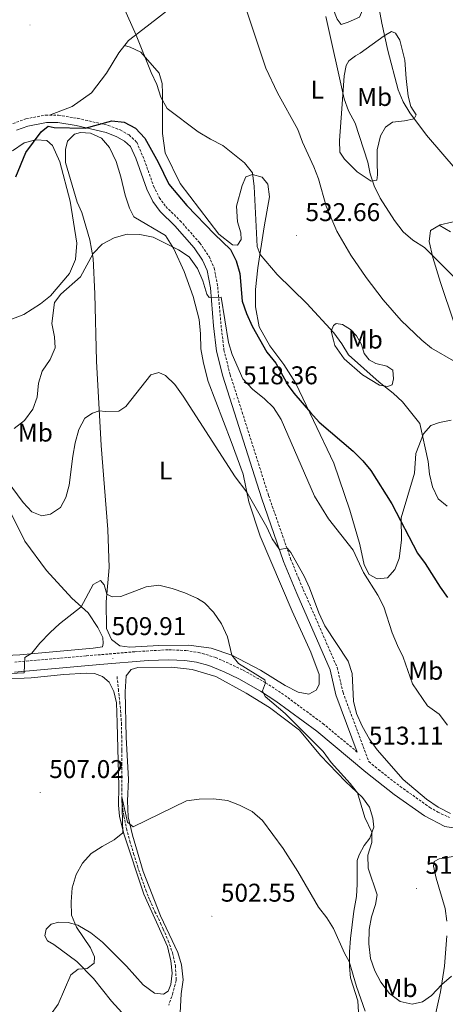
# Model space of a CAD drawing. Units: metres. Extents: x 582802 to 587293, y 4719279 to 4722304.
# Drawn here: x 586404 to 586570, y 4721561 to 4721945 of the extents above; entities that cross this region are included whole.
import ezdxf
from ezdxf.enums import TextEntityAlignment as Align

# ---------------------------------------------------------------- set-up
doc = ezdxf.new("R2010")
doc.units = ezdxf.units.M
doc.header["$MEASUREMENT"] = 0
doc.linetypes.add('TRAZOSX2', pattern=[1.5, 1, -0.5])
for name, color, linetype, lineweight in [('Carátula', 7, 'Continuous', 5), ('Level 11', 142, 'TRAZOSX2', 13), ('Level 21', 19, 'Continuous', 0), ('Level 36', 19, 'Continuous', 40), ('Level 37', 92, 'Continuous', 0), ('Level 4', 36, 'Continuous', 30), ('Level 41', 19, 'Continuous', 0), ('Level 5', 36, 'Continuous', 0), ('Level 7', 1, 'Continuous', 0)]:
    doc.layers.add(name, color=color, linetype=linetype, lineweight=lineweight)
doc.styles.add('Arial', font='ARIAL.TTF', dxfattribs={"height": 0.2})

# ---------------------------------------------------------------- blocks, each defined once
blk = doc.blocks.new('5PATER')
at = {"layer": 'Carátula', "linetype": 'Continuous', "lineweight": 5}
h = blk.add_hatch(color=250, dxfattribs=at)
edge = h.paths.add_edge_path()
edge.add_ellipse((0, 0), major_axis=(-1.33, -1.34), ratio=0.999422, start_angle=0, end_angle=360)

msp = doc.modelspace()

# ---------------------------------------------------------------- linework, layer by layer
at = {"layer": 'Level 11', "color": 142, "linetype": 'TRAZOSX2', "lineweight": 13}
msp.add_polyline3d([(586442.09, 4721688.74, 507.86), (586442.61, 4721683.78, 507.47), (586443.13, 4721678.82, 507.08), (586443.47, 4721675.52, 506.83), (586443.81, 4721670.55, 506.51), (586443.91, 4721665.55, 506.26), (586443.95, 4721660.55, 506.03), (586443.96, 4721659.89, 505.99), (586443.99, 4721654.9, 505.72), (586443.94, 4721649.91, 505.45), (586443.91, 4721644.91, 505.18), (586443.95, 4721641.86, 505.01), (586444.36, 4721636.88, 504.72), (586444.78, 4721634.25, 504.57), (586445.81, 4721629.36, 504.25), (586447.1, 4721624.54, 503.94), (586448.57, 4721619.6, 503.64), (586450.06, 4721614.83, 503.37), (586451.64, 4721610.1, 503.11), (586453.34, 4721605.4, 502.84), (586454.86, 4721601.53, 502.6), (586456.91, 4721596.98, 502.31), (586459.09, 4721592.48, 502.01), (586460.13, 4721590.2, 501.86), (586462.04, 4721585.61, 501.55), (586463.76, 4721580.9, 501.23), (586464.87, 4721575.88, 500.83), (586465.15, 4721570.91, 500.4), (586465.16, 4721570.11, 500.34), (586463.91, 4721565.27, 500.17), (586462.26, 4721560.44, 500.1)], dxfattribs=at)
at = {"layer": 'Level 21', "color": 19, "linetype": 'TRAZOSX2', "lineweight": 0}
for points in [[(586401.47, 4721904.61, 526.11), (586406.53, 4721906.45, 526.15), (586414.25, 4721907.92, 525.74), (586419.25, 4721907.88, 525.65), (586426.74, 4721906.65, 525.35), (586438.66, 4721903.92, 525.19), (586443.3, 4721902.13, 525.13), (586446.8, 4721900.16, 525.07), (586449.77, 4721897.35, 524.88), (586452.7, 4721890.5, 524.41), (586456.38, 4721880.2, 523.46), (586458.58, 4721875.7, 523.29), (586461.11, 4721872.2, 523.15), (586466.76, 4721866.7, 522.68), (586474.46, 4721857.94, 521.7), (586477.99, 4721852.75, 521.11), (586480.03, 4721848.2, 520.51), (586481.41, 4721840.84, 519.86), (586482.68, 4721825.97, 519.02), (586483.83, 4721816.25, 518.67), (586486.26, 4721806.54, 518.65), (586490.94, 4721791.99, 518.24), (586501.22, 4721759.47, 516.47), (586509.84, 4721734.72, 514.61), (586512.99, 4721726.86, 514.27), (586528.03, 4721692.24, 513.8), (586530.3, 4721682.5, 513.8), (586540.35, 4721655.55, 512.97), (586544.11, 4721652.43, 513.41), (586552.6, 4721645.87, 513.9), (586564.13, 4721637.7, 514.62), (586567.28, 4721635.85, 514.83), (586571.87, 4721633.77, 514.86)], [(586402.15, 4721694.38, 511.1), (586430.12, 4721696.83, 510.05), (586449.03, 4721698.47, 509.8), (586462.3, 4721699.23, 509.64), (586468.99, 4721698.94, 509.64), (586473.92, 4721698.16, 509.64), (586480.59, 4721696.23, 509.79), (586491.35, 4721691.27, 509.84), (586500.05, 4721686.33, 510.2), (586506.32, 4721682.31, 510.51), (586522.4, 4721670.45, 511.4), (586535.85, 4721659.28, 513.12)]]:
    msp.add_polyline3d(points, dxfattribs=at)
at = {"layer": 'Level 21', "color": 19, "linetype": 'Continuous', "lineweight": 0}
for points in [[(586402.91, 4721902.04, 526.11), (586407.31, 4721903.64, 526.15), (586414.51, 4721905.01, 525.74), (586419, 4721904.97, 525.65), (586426.17, 4721903.8, 525.35), (586437.81, 4721901.13, 525.19), (586442.06, 4721899.49, 525.13), (586445.06, 4721897.8, 525.07), (586447.33, 4721895.65, 524.88), (586449.37, 4721891.09, 524.53), (586453.69, 4721879.06, 523.46), (586456.08, 4721874.2, 523.29), (586458.9, 4721870.29, 523.15), (586464.65, 4721864.7, 522.68), (586472.15, 4721856.16, 521.7), (586475.44, 4721851.33, 521.11), (586477.23, 4721847.32, 520.51), (586478.53, 4721840.45, 519.86), (586479.79, 4721825.67, 519.02), (586480.96, 4721815.75, 518.67), (586483.38, 4721806.01, 518.66), (586489.68, 4721786.35, 518.02), (586498.46, 4721758.55, 516.47), (586507.11, 4721733.7, 514.61), (586512.24, 4721721.13, 514.17), (586525.26, 4721691.33, 513.8), (586527.51, 4721681.66, 513.8), (586535.85, 4721659.28, 513.12)], [(586402.12, 4721690.49, 511.11), (586435.43, 4721693.41, 509.93), (586454.3, 4721694.98, 509.72), (586462.32, 4721695.35, 509.64), (586468.6, 4721695.08, 509.64), (586473.08, 4721694.37, 509.64), (586477.9, 4721693.08, 509.76), (586483.85, 4721690.66, 509.8), (586489.58, 4721687.83, 509.84), (586498.05, 4721683.02, 510.2), (586504.12, 4721679.12, 510.51), (586520.01, 4721667.4, 511.4), (586539.17, 4721651.44, 513.23), (586550.3, 4721642.76, 513.9), (586562.03, 4721634.44, 514.62), (586569.99, 4721630.22, 514.88), (586575.78, 4721629.3, 514.75)]]:
    msp.add_polyline3d(points, dxfattribs=at)
at = {"layer": 'Level 36', "color": 92, "linetype": 'Continuous', "lineweight": 0}
for points in [[(586515.65, 4722031.96, 538.81), (586513.48, 4722026.35, 539.66), (586510.37, 4722017.28, 538.99), (586508.22, 4722009.42, 538.91), (586507.7, 4722002.45, 538.83), (586506.91, 4721997.21, 538.56), (586505.32, 4721992.3, 538.56), (586502.56, 4721988.74, 537.97), (586490.88, 4721978.28, 536.01), (586477.72, 4721964.87, 534), (586465.42, 4721951.64, 532.08), (586453.82, 4721942.59, 530.82), (586446.51, 4721937.09, 529.29), (586442.8, 4721932.22, 528.23), (586437.94, 4721924.34, 527.13), (586432.13, 4721916.59, 526.73), (586424.62, 4721911.32, 525.91), (586415.73, 4721907.91, 525.71)], [(586535.94, 4721959.11, 543.04), (586537.04, 4721955.24, 543.08), (586537.45, 4721950.85, 543.12), (586537.47, 4721947.94, 542.76), (586536.76, 4721946.2, 542.37), (586532.33, 4721944.22, 542.21), (586529.55, 4721943.25, 541.51), (586528.02, 4721945.38, 540.96), (586526.27, 4721949.67, 540.88), (586525.32, 4721954.05, 540.8), (586525.35, 4721956.21, 540.8), (586531.09, 4721958.1, 542.49), (586535.15, 4721959.21, 543.16), (586535.94, 4721959.11, 543.04)], [(586537.02, 4721932.05, 542.96), (586546.31, 4721938.85, 545.36), (586549.18, 4721940.56, 545.99), (586550.77, 4721939.89, 545.95), (586552.44, 4721937.18, 546.3), (586554.45, 4721929.36, 546.3), (586554.99, 4721922.26, 546.3), (586555.73, 4721915.28, 545.87), (586556.8, 4721911.29, 545.83), (586558.79, 4721908.03, 545.79), (586558.08, 4721906.52, 544.92), (586554.32, 4721905.7, 544.26), (586549.58, 4721905.2, 543.27), (586546.87, 4721903.26, 542.45), (586544.94, 4721899.84, 542.02), (586543.56, 4721894.38, 541.62), (586543.66, 4721889.4, 540.92), (586543.77, 4721884.6, 540.64), (586543.49, 4721882.51, 540.33), (586541.3, 4721882.15, 539.82), (586535.76, 4721885.81, 539.23), (586530.86, 4721890.66, 538.48), (586529.04, 4721893.45, 538.4), (586528.98, 4721897.97, 538.4), (586529.78, 4721910.36, 539.31), (586530.69, 4721923.2, 541.03), (586531.51, 4721927.22, 541.78), (586532.61, 4721929.13, 542.21), (586535.2, 4721931.07, 542.8), (586537.02, 4721932.05, 542.96)], [(586444.99, 4721935.09, 528.85), (586447.17, 4721934.4, 529.52), (586451.37, 4721932.52, 530.07), (586458.51, 4721924.26, 530.78), (586459.77, 4721920.28, 530.82), (586459.89, 4721916.35, 531.01), (586459.87, 4721900.79, 528.7), (586460.93, 4721893.18, 527.32), (586466.73, 4721881.2, 526.85), (586481.77, 4721861.44, 525.83), (586487.12, 4721857.27, 525.47), (586489.17, 4721857.19, 525.75), (586490.57, 4721859.38, 525.95), (586490.4, 4721862.01, 526.02), (586489.05, 4721866.27, 526.22), (586488.73, 4721872.43, 526.85), (586490.99, 4721880.42, 528.66), (586492.3, 4721883.79, 529.21), (586494.99, 4721884.71, 530.39), (586498.7, 4721883.73, 531.41), (586501, 4721881.02, 532.43), (586501.66, 4721876.05, 532.82), (586499.47, 4721864.37, 531.41), (586497.06, 4721848.28, 528.97), (586496.13, 4721839.85, 528.58), (586496.16, 4721833.05, 527.87), (586497.62, 4721825.22, 527.32), (586501.67, 4721817.84, 527.12), (586507.17, 4721810.61, 526.73), (586511.76, 4721803.47, 526.42), (586518.79, 4721788.77, 524.65), (586526.77, 4721772, 523.51), (586532.94, 4721753.66, 521.94), (586536.83, 4721740.34, 520.92), (586538.53, 4721732.43, 520.41), (586540.46, 4721728.58, 520.41), (586543.6, 4721726.92, 520.41), (586547.64, 4721727.28, 520.8), (586550.48, 4721730.56, 521.39), (586552.16, 4721734.84, 522.13), (586553.07, 4721741.94, 523.39), (586553.04, 4721750.7, 525.43), (586558.13, 4721768.18, 527.28), (586558.72, 4721775.82, 528.77), (586561.66, 4721783.54, 530.11), (586564.58, 4721786.71, 531.21), (586567.9, 4721787.96, 531.8), (586572.44, 4721788.8, 532.59)], [(586426.56, 4721873.92, 522.08), (586422.03, 4721889.39, 523.62), (586422.04, 4721894.46, 523.97), (586422.75, 4721897.7, 524.28), (586425.45, 4721900.43, 524.52), (586427.79, 4721901.15, 524.52), (586431.77, 4721900.88, 524.52), (586436.09, 4721898.96, 524.24), (586439.19, 4721895.3, 523.97), (586441.82, 4721889.85, 523.66), (586443.6, 4721883.8, 523.22), (586445.33, 4721876.64, 522.01), (586446.97, 4721871.56, 521.42), (586448.69, 4721868.26, 520.71), (586460.99, 4721860.86, 520.2), (586464.28, 4721855.66, 519.8), (586468.24, 4721846.9, 519.18), (586471.79, 4721837.11, 518.39), (586474.14, 4721828.16, 517.29), (586474.65, 4721822.55, 516.9), (586474.77, 4721816.66, 516.39), (586475.83, 4721811.06, 516.19), (586477.64, 4721803.99, 516.19), (586486.7, 4721780.52, 516.19), (586491.29, 4721767.76, 515.64), (586493.53, 4721756.92, 514.5), (586497.93, 4721743.58, 514.15), (586510.5, 4721714.25, 512.77), (586517.72, 4721698.29, 511.83), (586520.97, 4721689.59, 511.83), (586520.97, 4721685.7, 511.83), (586519.76, 4721683.44, 511.83), (586516.97, 4721681.84, 511.71), (586512.78, 4721682.66, 511.32), (586507.7, 4721685.26, 511.2), (586498.06, 4721691.27, 511.2), (586486.89, 4721697.05, 510.3), (586478.78, 4721699.9, 510.1), (586470.18, 4721701.02, 509.59), (586458.4, 4721700.89, 509.63), (586447.13, 4721700.29, 509.94), (586443.15, 4721700.8, 509.75), (586439.91, 4721703.28, 509.75), (586437.94, 4721707.53, 509.86), (586437.8, 4721717.94, 509.98), (586439.08, 4721731.37, 510.89), (586438.57, 4721746.13, 511.75), (586435.96, 4721778.94, 513.79), (586434.04, 4721811.83, 516.46), (586433.49, 4721838.15, 518.39), (586432.72, 4721851.89, 519.92), (586431.43, 4721859.29, 521.18), (586428.41, 4721869.84, 521.81), (586426.56, 4721873.92, 522.08)], [(586401.34, 4721893.95, 525.31), (586405.91, 4721897.07, 524.91), (586410.36, 4721898.3, 524.6), (586414.73, 4721898, 524.29), (586416.93, 4721896.04, 523.89), (586419.82, 4721889.66, 522.87), (586423.8, 4721874.26, 522.05), (586426.43, 4721857.97, 521.26), (586425.85, 4721851.59, 520.91), (586423.53, 4721846.04, 520.79), (586416.13, 4721837.35, 521.46), (586412.27, 4721834.2, 521.89), (586405.75, 4721830.14, 522.83), (586398.97, 4721827.52, 523.34)], [(586573.59, 4721827.03, 537.03), (586568.35, 4721842.6, 538.79), (586565.35, 4721852.36, 540.21), (586563.89, 4721858.54, 540.64), (586564.43, 4721862.83, 541.62), (586568.19, 4721865.15, 542.37), (586577.3, 4721867.19, 544.1)], [(586567.83, 4721864.93, 542.3), (586572.29, 4721862.31, 541.94)], [(586526.64, 4721820.07, 529.85), (586525.66, 4721823.55, 530.52), (586526.6, 4721825.77, 530.59), (586527.6, 4721826.54, 530.99), (586530.05, 4721826.16, 531.14), (586533.27, 4721824.18, 531.65), (586535.6, 4721821.72, 531.81), (586537.52, 4721818.34, 531.58), (586538.58, 4721814.86, 531.42), (586540.52, 4721812.35, 531.42), (586543.1, 4721810.91, 531.69), (586547.45, 4721809.94, 531.81), (586549.68, 4721808.3, 531.85), (586550.03, 4721804.93, 531.38), (586549.41, 4721802.63, 531.14), (586547.66, 4721801.93, 530.63), (586544.54, 4721802.45, 530.36), (586537.85, 4721806.52, 529.89), (586530.69, 4721812.73, 529.69), (586527.15, 4721818.04, 529.85), (586526.64, 4721820.07, 529.85)], [(586390.65, 4721696.62, 510.85), (586404.16, 4721697.26, 510.3), (586432.79, 4721699.83, 509.71), (586436.4, 4721700.42, 509.71), (586436.65, 4721701.68, 509.71), (586436.56, 4721703.96, 509.71), (586434.59, 4721707.85, 510.06), (586430.77, 4721713.58, 510.22), (586424.44, 4721719.38, 510.89), (586414.63, 4721730.1, 511.59), (586406.05, 4721741.67, 512.73), (586394.97, 4721763.88, 514.5)], [(586445.62, 4721665.08, 506.8), (586445.24, 4721682.76, 507.9), (586445.62, 4721688.98, 507.94), (586447.65, 4721691.5, 508.17), (586450.23, 4721692.26, 508.17), (586463.43, 4721692.38, 508.57), (586471.43, 4721691.57, 508.49), (586480.65, 4721688.74, 508.61), (586492.45, 4721682.23, 508.76), (586501.65, 4721676.64, 508.96), (586513.35, 4721667.85, 509.16), (586521.5, 4721658, 509.51), (586531.23, 4721647.8, 509.94), (586537.92, 4721641.53, 510.18), (586540.63, 4721637.78, 510.37), (586541.9, 4721633.52, 510.37), (586542.26, 4721629.91, 510.1), (586540.73, 4721625.63, 509.75), (586538.51, 4721622.84, 509.27), (586536.59, 4721619.18, 508.84), (586535.85, 4721617, 508.33)], [(586397.5, 4721687.79, 510.11), (586408.65, 4721688.26, 509.84), (586421.36, 4721689.56, 509.37), (586429.99, 4721690.05, 508.74), (586433.26, 4721689.96, 508.46), (586436.47, 4721688.74, 508.23), (586439.03, 4721686.63, 508.23), (586440.87, 4721682.97, 508.23), (586441.95, 4721678.44, 507.75), (586442.12, 4721670.74, 507.72), (586442.76, 4721645.87, 506.65), (586442.64, 4721638.52, 505.95), (586443, 4721634.28, 505.55), (586444.76, 4721627.4, 505.24), (586452.61, 4721603.87, 504.22), (586461.73, 4721583.35, 502.69), (586463.1, 4721577.84, 502.33), (586463.6, 4721572.94, 502.06), (586463.1, 4721568.56, 501.74), (586462.02, 4721565.95, 501.7), (586460.19, 4721564.81, 501.7), (586456.69, 4721565.17, 501.98), (586452.26, 4721568.37, 502.33), (586445.82, 4721575.67, 503.2), (586436.42, 4721585.06, 504.18), (586431.9, 4721588.73, 504.57), (586426.81, 4721591.69, 505.24), (586423.01, 4721592.75, 505.75), (586419.32, 4721592.91, 506.07), (586416.43, 4721592.1, 506.62), (586414.42, 4721590.17, 506.62), (586413.89, 4721587.61, 506.65), (586414.99, 4721585.63, 506.38), (586417.46, 4721584.14, 506.38), (586426.4, 4721577.5, 505.55), (586432.91, 4721570.91, 504.69), (586439.93, 4721562.1, 504.1), (586446.73, 4721554.7, 503.31)], [(586466.76, 4721557.49, 500.51), (586467.11, 4721564.97, 500.75), (586467.94, 4721570.37, 501.18), (586467.3, 4721576.25, 501.69), (586465.79, 4721581.09, 501.97), (586459.04, 4721595.37, 503.34), (586452.31, 4721612.68, 504.52), (586448.12, 4721626.82, 504.99), (586446.47, 4721634.06, 505.23), (586446.22, 4721640.26, 505.23), (586446.59, 4721648.64, 505.7), (586445.62, 4721665.08, 506.8)], [(586570.74, 4721593.33, 512.1), (586570.18, 4721598.28, 512.45), (586566.69, 4721610.03, 513.32), (586565.65, 4721614.72, 513.56), (586565.92, 4721616.58, 513.52), (586567.79, 4721617.6, 513.36), (586594.22, 4721622.09, 512.85)], [(586535.85, 4721617, 508.33), (586535.85, 4721607.77, 507.82), (586535.52, 4721602.85, 507.15), (586534.46, 4721597.13, 506.8), (586533.19, 4721586.53, 506.01), (586532.83, 4721581.37, 505.19), (586532.83, 4721575.63, 504.79), (586533.24, 4721571.12, 504.44), (586536.03, 4721562.14, 504.24), (586536.57, 4721553.39, 503.62)], [(586563.31, 4721542.9, 508.2), (586568.39, 4721565.7, 509.77), (586569.83, 4721575.76, 510.55), (586570.74, 4721587.5, 511.63)]]:
    msp.add_polyline3d(points, dxfattribs=at)
at = {"layer": 'Level 4', "color": 36, "linetype": 'Continuous', "lineweight": 30}
msp.add_polyline3d([(586402.57, 4721883.76, 525.01), (586406.53, 4721893.28, 525.01), (586412.46, 4721901.38, 525.01), (586415.16, 4721903.6, 525.01), (586417.6, 4721903.14, 525.01), (586429.6, 4721902.84, 525.01), (586440.07, 4721905.74, 525.01), (586444.91, 4721905.13, 525.01), (586449.32, 4721902.77, 525.01), (586452.91, 4721898.9, 525.01), (586458.17, 4721889.54, 525.01), (586462.36, 4721880.98, 525.01), (586469.34, 4721872.6, 525.01), (586480.07, 4721861.39, 525.01), (586486.37, 4721855.51, 525.01), (586488.55, 4721851.01, 525.01), (586490.01, 4721846.12, 525.01), (586490.96, 4721835.25, 525.01), (586492.58, 4721830.52, 525.01), (586494.77, 4721825.52, 525.01), (586500.62, 4721815.41, 525.01), (586504.01, 4721811.12, 525.01), (586508.94, 4721802.39, 525.01), (586511.05, 4721799.4, 525.01), (586517.58, 4721791.87, 525.01), (586520.92, 4721788.09, 525.01), (586534.21, 4721776.78, 525.01), (586538.02, 4721773, 525.01), (586541.19, 4721769.14, 525.01), (586549.31, 4721756.15, 525.01), (586559.34, 4721736.87, 525.01), (586562.37, 4721732.88, 525.01), (586568.19, 4721723.65, 525.01), (586571.11, 4721719.59, 525.01)], dxfattribs=at)
at = {"layer": 'Level 5', "color": 36, "linetype": 'Continuous', "lineweight": 0}
for points in [[(586539.11, 4721978.37, 545.01), (586545.42, 4721943.76, 545.01), (586547.73, 4721933.16, 545.01), (586551.87, 4721917.76, 545.01), (586553.81, 4721913.16, 545.01), (586556.36, 4721908.76, 545.01), (586562.93, 4721900.15, 545.01), (586580.42, 4721879.61, 545.01)], [(586442.34, 4721955.5, 530.01), (586449.52, 4721939.07, 530.01), (586455.37, 4721924.5, 530.01), (586457.59, 4721919.83, 530.01), (586459.15, 4721914.87, 530.01), (586461.63, 4721910.51, 530.01), (586473.78, 4721901.35, 530.01), (586478.56, 4721898.46, 530.01), (586483.41, 4721896.01, 530.01), (586491.8, 4721889.31, 530.01), (586494.95, 4721885.32, 530.01), (586495.65, 4721880.11, 530.01), (586496.82, 4721856.67, 530.01), (586497.9, 4721853.55, 530.01), (586504.54, 4721845.68, 530.01), (586516.19, 4721834.37, 530.01), (586526.73, 4721822.92, 530.01), (586529.81, 4721818.7, 530.01), (586532.41, 4721814.39, 530.01), (586544.35, 4721803.72, 530.01), (586549.87, 4721799.39, 530.01), (586553.48, 4721795.94, 530.01), (586560.24, 4721787.54, 530.01), (586563.56, 4721772.72, 530.01), (586564.05, 4721767.75, 530.01), (586565.21, 4721762.88, 530.01), (586567.4, 4721758.14, 530.01), (586570.88, 4721755.23, 530.01)], [(586491.94, 4721950.87, 535.01), (586500.22, 4721926.28, 535.01), (586504.73, 4721916.55, 535.01), (586512.69, 4721902.34, 535.01), (586514.53, 4721897.31, 535.01), (586518.9, 4721887.74, 535.01), (586520.7, 4721883.07, 535.01), (586523.69, 4721872.39, 535.01), (586527.88, 4721862.58, 535.01), (586533.33, 4721853.24, 535.01), (586539.3, 4721844.54, 535.01), (586545.93, 4721835.76, 535.01), (586553.03, 4721827.73, 535.01), (586561, 4721820.12, 535.01), (586564.88, 4721816.96, 535.01), (586574.31, 4721811.44, 535.01)], [(586523.55, 4721946.46, 540.01), (586530.71, 4721914.23, 540.01), (586532.49, 4721909.56, 540.01), (586535, 4721904.73, 540.01), (586539.92, 4721889.59, 540.01), (586540.84, 4721885.01, 540.01), (586542.43, 4721880.27, 540.01), (586544.74, 4721875.5, 540.01), (586550.32, 4721866.75, 540.01), (586553.71, 4721862.29, 540.01), (586557.59, 4721859.14, 540.01), (586562.09, 4721856.3, 540.01), (586573.33, 4721845.1, 540.01)], [(586427.85, 4721844.76, 520.01), (586432.81, 4721853.95, 520.01), (586436.27, 4721857.54, 520.01), (586441.02, 4721860.05, 520.01), (586446.05, 4721861.46, 520.01), (586451.05, 4721861.3, 520.01), (586456.26, 4721860.25, 520.01), (586466.07, 4721855.36, 520.01), (586470.22, 4721852.59, 520.01), (586473.53, 4721848.1, 520.01), (586475.6, 4721843.22, 520.01), (586477.16, 4721837.98, 520.01), (586478.09, 4721836.71, 520.01), (586482.77, 4721836.81, 520.01), (586485.57, 4721819.22, 520.01), (586487.05, 4721814.42, 520.01), (586491.22, 4721804.95, 520.01), (586494.96, 4721800.99, 520.01), (586499.64, 4721797.23, 520.01), (586503.2, 4721793.72, 520.01), (586506.16, 4721789.05, 520.01), (586519.15, 4721759.21, 520.01), (586524.65, 4721750.3, 520.01), (586534.26, 4721738.07, 520.01), (586538.29, 4721729.43, 520.01), (586543.9, 4721720.47, 520.01), (586546.16, 4721716.01, 520.01), (586549.48, 4721705.85, 520.01), (586551.51, 4721700.82, 520.01), (586553.76, 4721696.36, 520.01), (586557.37, 4721685.9, 520.01), (586563.26, 4721677.37, 520.01), (586567.8, 4721674.05, 520.01), (586571.03, 4721669.83, 520.01)], [(586401.99, 4721785.58, 520.01), (586405.93, 4721788.69, 520.01), (586409.21, 4721793.16, 520.01), (586410.96, 4721797.85, 520.01), (586411.48, 4721803.23, 520.01), (586412.94, 4721808.01, 520.01), (586415.96, 4721812.48, 520.01), (586417.97, 4721817.08, 520.01), (586417.66, 4721821.32, 520.01), (586416.68, 4721826.53, 520.01), (586417.73, 4721834.72, 520.01), (586420.1, 4721838, 520.01), (586427.85, 4721844.76, 520.01)], [(586399.19, 4721765.11, 515.01), (586405.49, 4721756.75, 515.01), (586408.84, 4721753.06, 515.01), (586412.72, 4721751.52, 515.01), (586416.17, 4721752.11, 515.01), (586420.08, 4721754.78, 515.01), (586422.12, 4721758.68, 515.01), (586423.43, 4721763.51, 515.01), (586424.84, 4721774.81, 515.01), (586425.79, 4721780.02, 515.01), (586427.14, 4721785.23, 515.01), (586429.48, 4721789.64, 515.01), (586432.5, 4721791.63, 515.01), (586435.16, 4721792.54, 515.01), (586437.53, 4721792.16, 515.01), (586442.75, 4721792.31, 515.01), (586445.51, 4721794.14, 515.01), (586455.34, 4721806.49, 515.01), (586458.35, 4721807.42, 515.01), (586460.97, 4721806.21, 515.01), (586464.6, 4721802.77, 515.01), (586467.9, 4721798.18, 515.01), (586488.14, 4721766.7, 515.01), (586492.73, 4721760.78, 515.01), (586500.57, 4721747.11, 515.01), (586502.67, 4721742.48, 515.01), (586505.49, 4721738.34, 515.01), (586508.47, 4721738.83, 515.01), (586509.89, 4721737.13, 515.01), (586515.11, 4721727.97, 515.01), (586517.25, 4721723.45, 515.01), (586520.84, 4721713.69, 515.01), (586523.2, 4721708.59, 515.01), (586532.32, 4721694.73, 515.01), (586533.83, 4721689.96, 515.01), (586534.38, 4721679.17, 515.01), (586535.49, 4721674.3, 515.01), (586537.75, 4721669.4, 515.01), (586540.63, 4721664.35, 515.01), (586543.66, 4721660.11, 515.01), (586553.81, 4721648.57, 515.01), (586562.89, 4721640.86, 515.01), (586567.44, 4721637.74, 515.01), (586572.21, 4721635.28, 515.01)], [(586572.58, 4721571.83, 510.01), (586568.8, 4721568.56, 510.01), (586564.79, 4721564.24, 510.01), (586561.31, 4721561.73, 510.01), (586557.24, 4721560.9, 510.01), (586552.62, 4721561.94, 510.01), (586548.47, 4721565, 510.01), (586545.07, 4721569.45, 510.01), (586542.72, 4721573.92, 510.01), (586541.03, 4721578.77, 510.01), (586540.37, 4721584.43, 510.01), (586540.47, 4721590.04, 510.01), (586541.41, 4721595.02, 510.01), (586542.94, 4721599.78, 510.01), (586543.57, 4721603.57, 510.01), (586540.12, 4721614.01, 510.01), (586540.02, 4721619.02, 510.01), (586541.56, 4721624, 510.01), (586541.59, 4721628.05, 510.01), (586538.83, 4721633.81, 510.01), (586535.95, 4721643.37, 510.01), (586533.14, 4721647.06, 510.01), (586525.71, 4721655.27, 510.01), (586522.51, 4721659.55, 510.01), (586507.69, 4721674.39, 510.01), (586499.92, 4721680.99, 510.01), (586498.81, 4721683.24, 510.01), (586500.05, 4721686.33, 510.01), (586499.83, 4721687.54, 510.01), (586489.51, 4721693.92, 510.01), (586486.89, 4721697.05, 510.01), (586485.25, 4721704.31, 510.01), (586482.86, 4721709.36, 510.01), (586479.75, 4721713.96, 510.01), (586476.28, 4721717.56, 510.01), (586473.45, 4721719.19, 510.01), (586468.53, 4721721.4, 510.01), (586463.58, 4721723.15, 510.01), (586458.45, 4721724.37, 510.01), (586453.47, 4721723.8, 510.01), (586443.57, 4721720.01, 510.01), (586440.15, 4721719.82, 510.01), (586438.09, 4721720.96, 510.01), (586437.11, 4721724.58, 510.01), (586435.6, 4721726.28, 510.01), (586432.81, 4721724.65, 510.01), (586428.11, 4721716.02, 510.01), (586419.69, 4721709.33, 510.01), (586415.97, 4721705.98, 510.01), (586412.02, 4721701.85, 510.01), (586408.91, 4721697.94, 510.01), (586406.09, 4721696.18, 510.01), (586405.89, 4721690.27, 510.01), (586400.39, 4721689.95, 510.01)], [(586416.19, 4721556.77, 505.01), (586419.1, 4721560.84, 505.01), (586424.04, 4721572.3, 505.01), (586426.94, 4721574.49, 505.01), (586430.39, 4721574.83, 505.01), (586433.14, 4721576.9, 505.01), (586433.36, 4721579.42, 505.01), (586431.8, 4721582.84, 505.01), (586426.24, 4721590.94, 505.01), (586424.38, 4721595.58, 505.01), (586424.19, 4721600.89, 505.01), (586424.65, 4721606.29, 505.01), (586426.2, 4721611.49, 505.01), (586428.66, 4721615.91, 505.01), (586431.98, 4721619.64, 505.01), (586436.26, 4721622.46, 505.01), (586441, 4721625.05, 505.01), (586444.37, 4721627.72, 505.01), (586443.95, 4721641.86, 505.01), (586446.18, 4721631.96, 505.01), (586448.4, 4721630.12, 505.01), (586469.17, 4721640.27, 505.01), (586474.13, 4721640.95, 505.01), (586479.69, 4721641.04, 505.01), (586485.21, 4721640.41, 505.01), (586489.87, 4721638.6, 505.01), (586494.83, 4721636.06, 505.01), (586498.89, 4721632.6, 505.01), (586506.87, 4721621.69, 505.01), (586512.6, 4721612.65, 505.01), (586520.71, 4721598.72, 505.01), (586523.95, 4721594.58, 505.01), (586526.64, 4721590.36, 505.01), (586530.92, 4721580.73, 505.01), (586532.72, 4721577.55, 505.01), (586535.55, 4721567.72, 505.01), (586538.88, 4721558.19, 505.01)]]:
    msp.add_polyline3d(points, dxfattribs=at)

# ---------------------------------------------------------------- block references
at = {"layer": 'Level 7', "color": 19, "linetype": 'Continuous', "lineweight": 0, "xscale": 0.09999983015004542, "yscale": 0.09999983015004542}
for p in [(586408.15, 4721943.07, 528.2), (586512.14, 4721860.86, 532.67), (586487.79, 4721797.16, 518.37), (586440.48, 4721695.84, 509.91), (586536.85, 4721656.51, 513.12), (586412.12, 4721643.46, 507.02), (586558.98, 4721606.08, 514.98), (586479.12, 4721595.2, 502.56)]:
    msp.add_blockref('5PATER', p, dxfattribs=at)

# ---------------------------------------------------------------- texts
at = {"layer": 'Level 37', "color": 92, "linetype": 'Continuous', "lineweight": 0, "style": 'Arial'}
for s, p in [('L', (586520.26, 4721917.86, 537.85)), ('Mb', (586542.62, 4721915, 542.35)), ('Mb', (586538.99, 4721820.29, 531.84)), ('Mb', (586410.22, 4721783.98, 518.83)), ('L', (586461.04, 4721769.18, 513.78)), ('Mb', (586562.59, 4721691.02, 520.91)), ('Mb', (586552.57, 4721567.16, 510.08))]:
    msp.add_text(s, height=7, dxfattribs=at).set_placement(p, align=Align.MIDDLE_CENTER)
at = {"layer": 'Level 41', "color": 19, "linetype": 'Continuous', "lineweight": 0, "style": 'Arial'}
for s, p in [('532.66', (586515.64, 4721864.36, 532.67)), ('518.36', (586491.29, 4721800.66, 518.37)), ('509.91', (586439.99, 4721702.76, 509.91)), ('513.11', (586540.35, 4721660.01, 513.12)), ('507.02', (586415.62, 4721646.96, 507.02)), ('514.98', (586562.49, 4721609.58, 514.98)), ('502.55', (586482.62, 4721598.7, 502.56))]:
    msp.add_text(s, height=7, dxfattribs=at).set_placement(p, align=Align.BOTTOM_LEFT)

doc.saveas('drawing.dxf')
